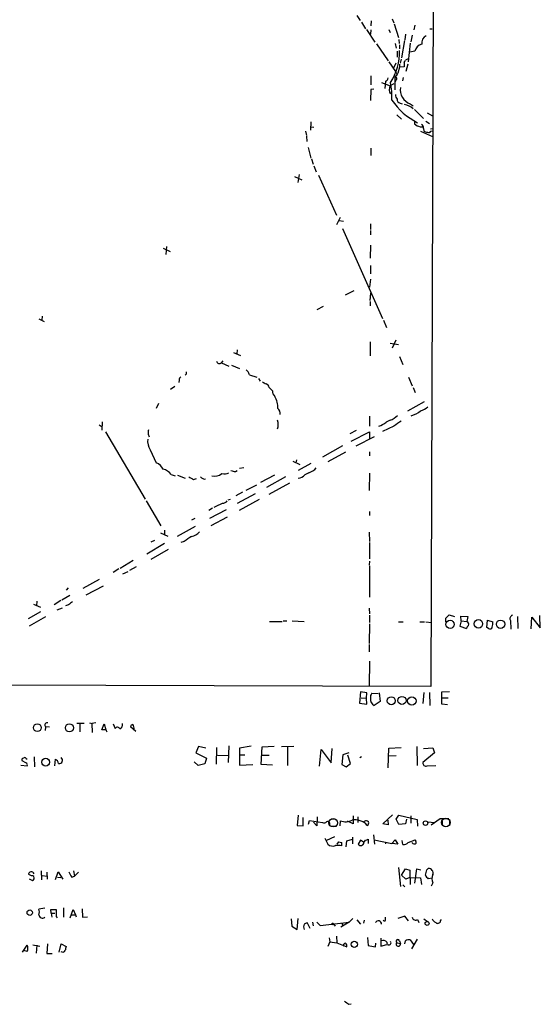
# Model space of a CAD drawing. Extents: x 7 to 972, y 21 to 892.
# Drawn here: x 862 to 970, y 22 to 225 of the extents above; entities that cross this region are included whole.
import ezdxf

# ---------------------------------------------------------------- set-up
doc = ezdxf.new("R2010")
doc.units = 0
doc.header["$MEASUREMENT"] = 0
doc.layers.add('MAIN', color=5, linetype='CONTINUOUS')

msp = doc.modelspace()

# ---------------------------------------------------------------- linework, layer by layer
at = {"layer": 'MAIN'}
for p, q in [((948.7747, 537.972), (947.166, 87.7146)), ((931.926, 226.1446), (932.6033, 225.1286)), ((939.2073, 225.4673), (939.546, 224.6206)), ((932.8573, 224.79), (933.704, 223.4353)), ((934.8893, 225.044), (934.8047, 224.028)), ((939.6307, 224.4513), (940.4773, 221.6573)), ((943.864, 224.1973), (943.6947, 223.1813)), ((946.9967, 223.4353), (947.42, 223.4353)), ((933.8733, 223.266), (935.6513, 220.6413)), ((934.8047, 223.1813), (934.72, 222.3346)), ((938.53, 223.266), (938.784, 222.6733)), ((941.9167, 222.3346), (941.832, 221.1493)), ((943.356, 222.0806), (943.0173, 220.726)), ((935.99, 220.3026), (938.3607, 216.8313)), ((939.8, 220.3873), (940.054, 219.456)), ((940.562, 221.234), (940.6467, 220.3873)), ((940.7313, 220.1333), (940.7313, 219.2866)), ((941.7473, 220.98), (941.1547, 217.424)), ((942.9327, 220.472), (942.5093, 216.5773)), ((940.2233, 218.7786), (940.2233, 217.5933)), ((943.864, 218.7786), (942.848, 218.6093)), ((938.53, 216.5773), (939.8847, 214.63)), ((939.9693, 216.3233), (939.4613, 215.3073)), ((940.7313, 215.4766), (940.3927, 214.2913)), ((940.7313, 216.154), (940.7313, 215.4766)), ((941.6627, 215.5613), (940.7313, 215.4766)), ((941.07, 217.17), (940.816, 216.3233)), ((941.6627, 216.4926), (941.6627, 215.5613)), ((942.5093, 217.2546), (941.9167, 216.916)), ((942.4247, 216.154), (942.0013, 214.63)), ((934.8047, 213.6986), (934.8047, 211.836)), ((939.7153, 213.4446), (939.7153, 210.82)), ((940.1387, 214.2066), (940.3927, 214.2913)), ((941.4933, 213.36), (941.324, 212.6826)), ((937.006, 212.344), (938.784, 211.6666)), ((937.8527, 212.598), (937.6833, 211.074)), ((939.546, 212.09), (938.784, 211.6666)), ((939.9693, 212.852), (939.7153, 212.5133)), ((934.8047, 210.9046), (934.72, 208.6186)), ((935.3973, 210.9893), (934.8047, 210.9046)), ((940.816, 208.1106), (941.2393, 207.9413)), ((942.9327, 207.9413), (943.5253, 207.518)), ((940.1387, 205.6553), (941.1547, 204.8086)), ((943.7793, 206.756), (945.642, 204.8933)), ((946.404, 206.0786), (947.5047, 205.486)), ((922.4433, 204.216), (922.3587, 202.5226)), ((922.4433, 203.2), (923.036, 203.1153)), ((943.7793, 204.3853), (943.7793, 203.7926)), ((944.9647, 203.2), (945.642, 203.2)), ((946.15, 204.3853), (946.912, 203.8773)), ((921.3427, 202.2686), (921.512, 201.422)), ((921.512, 201.2526), (921.5967, 200.152)), ((945.0493, 202.2686), (947.5047, 201.168)), ((945.642, 202.8613), (945.7267, 202.3533)), ((947.0813, 202.7766), (947.5047, 202.8613)), ((947.166, 202.2686), (947.5047, 202.3533)), ((921.8507, 198.9666), (922.4433, 196.7653)), ((934.8047, 198.7973), (934.8047, 197.2733)), ((922.528, 196.596), (922.8667, 195.4953)), ((923.036, 195.1566), (923.544, 193.8866)), ((919.988, 193.3786), (919.734, 191.6853)), ((923.9673, 193.2093), (927.6927, 184.9966)), ((919.0567, 192.9553), (920.5807, 192.278)), ((928.4547, 184.4886), (927.6927, 182.9646)), ((928.2853, 183.896), (929.132, 183.7266)), ((934.72, 183.2186), (934.72, 182.0333)), ((928.9627, 182.2026), (937.1753, 163.6606)), ((934.72, 181.7793), (934.72, 180.9326)), ((934.72, 178.816), (934.6353, 176.1066)), ((891.9633, 178.1386), (893.4027, 177.4613)), ((892.6407, 178.4773), (892.4713, 176.8686)), ((934.72, 174.5826), (934.72, 172.8893)), ((934.72, 171.7886), (934.5507, 170.0953)), ((929.5553, 168.5713), (931.3333, 169.418)), ((934.6353, 167.386), (934.8047, 168.91)), ((934.6353, 167.132), (934.6353, 166.2853)), ((924.9833, 166.116), (923.6287, 165.4386)), ((866.3093, 163.576), (867.41, 163.068)), ((866.9867, 164.1686), (866.902, 163.322)), ((937.4293, 163.322), (938.022, 161.798)), ((934.6353, 158.8346), (934.6353, 155.956)), ((938.784, 158.5806), (940.4773, 158.3266)), ((939.9693, 159.1733), (939.2073, 157.5646)), ((906.4413, 156.6333), (907.8807, 156.0406)), ((907.2033, 157.226), (907.1187, 156.3793)), ((903.986, 154.5166), (904.3247, 154.94)), ((903.986, 154.5166), (905.51, 153.8393)), ((940.7313, 155.7866), (941.4087, 154.178)), ((906.018, 154.0086), (907.7113, 153.3313)), ((895.2653, 150.9606), (895.1807, 150.4526)), ((896.7047, 152.146), (896.4507, 151.9766)), ((909.7433, 152.0613), (911.2673, 151.5533)), ((911.606, 151.2993), (911.9447, 150.7066)), ((942.594, 151.5533), (943.356, 149.7753)), ((893.4873, 149.098), (894.334, 149.6906)), ((943.5253, 149.4366), (943.9487, 148.4206)), ((942.4247, 144.6106), (945.896, 146.558)), ((890.9473, 146.1346), (890.524, 145.1186)), ((879.348, 142.3246), (879.2633, 140.6313)), ((934.5507, 143.51), (934.5507, 141.478)), ((938.784, 142.6633), (937.9373, 142.24)), ((878.7553, 141.732), (879.348, 141.3086)), ((880.0253, 140.2926), (888.238, 126.4073)), ((931.7567, 140.5466), (930.4867, 139.8693)), ((930.7407, 138.3453), (934.5507, 140.2926)), ((934.5507, 140.2926), (934.5507, 138.8533)), ((939.546, 141.478), (937.1753, 140.3773)), ((888.8307, 139.7846), (889.0847, 139.2766)), ((935.482, 139.2766), (931.672, 137.3293)), ((889.254, 136.5673), (890.524, 133.858)), ((928.9627, 137.414), (924.814, 135.0433)), ((934.5507, 136.144), (934.5507, 135.2973)), ((918.718, 134.1966), (920.1573, 133.5193)), ((919.48, 134.5353), (919.3107, 133.858)), ((929.5553, 136.0593), (925.9147, 134.112)), ((906.8647, 132.08), (907.2033, 132.334)), ((907.7113, 132.7573), (908.558, 132.9266)), ((922.4433, 133.7733), (919.8187, 132.334)), ((893.572, 131.4873), (894.4187, 131.2333)), ((894.9267, 131.318), (896.4507, 130.7253)), ((898.2287, 130.4713), (898.8213, 130.6406)), ((912.114, 129.8786), (914.9927, 131.4026)), ((917.194, 130.9793), (913.2993, 128.778)), ((922.02, 131.826), (921.1733, 131.4026)), ((934.5507, 131.7413), (934.466, 128.1853)), ((909.066, 128.27), (911.2673, 129.3706)), ((918.0407, 129.7093), (913.7227, 127.3386)), ((888.4073, 126.0686), (891.4553, 120.904)), ((905.3407, 126.238), (905.8487, 126.4073)), ((908.304, 127.8466), (906.9493, 127.0846)), ((910.9287, 127.508), (907.2033, 125.476)), ((911.7753, 126.3226), (907.6267, 124.0366)), ((902.1233, 124.5446), (901.3613, 124.0366)), ((904.9173, 124.206), (901.5307, 122.428)), ((898.4827, 122.428), (897.8053, 122.0893)), ((905.1713, 122.682), (901.7847, 120.904)), ((934.5507, 123.8673), (934.5507, 123.0206)), ((892.2173, 119.9726), (892.2173, 118.9566)), ((898.5673, 120.7346), (894.842, 118.7026)), ((890.1853, 117.856), (889.4233, 117.5173)), ((891.3707, 119.4646), (892.8947, 118.7873)), ((934.466, 119.5493), (934.5507, 117.6866)), ((892.2173, 117.2633), (888.5767, 115.062)), ((892.9793, 115.9933), (889.4233, 113.9613)), ((896.2813, 117.6866), (895.604, 117.4326)), ((934.5507, 117.4326), (934.5507, 114.046)), ((882.8193, 112.014), (881.634, 111.252)), ((885.7827, 113.7073), (883.0733, 112.0986)), ((886.3753, 112.4373), (885.0207, 111.6753)), ((934.5507, 113.6226), (934.466, 112.776)), ((934.5507, 112.6066), (934.5507, 106.172)), ((878.7553, 109.8126), (875.3687, 107.95)), ((884.682, 111.4213), (883.5813, 110.9133)), ((872.3207, 108.1193), (871.8973, 107.6113)), ((876.046, 106.68), (879.602, 108.5426)), ((872.6593, 106.5106), (871.0507, 105.5793)), ((865.2087, 104.7326), (866.648, 104.14)), ((865.886, 105.3253), (865.8013, 104.394)), ((870.7967, 105.4946), (869.442, 104.5633)), ((870.0347, 103.5473), (871.1353, 103.9706)), ((872.4053, 104.5633), (871.8127, 104.394)), ((934.466, 103.886), (934.5507, 102.7006)), ((866.648, 103.124), (864.108, 101.6846)), ((864.362, 100.2453), (867.7487, 102.1926)), ((934.5507, 102.4466), (934.5507, 100.9226)), ((950.2987, 101.092), (950.2987, 101.854)), ((950.976, 102.5313), (952.0767, 102.1926)), ((953.4313, 101.2613), (953.3467, 102.2773)), ((953.3467, 102.2773), (954.786, 102.1926)), ((954.786, 102.1926), (954.6167, 101.1766)), ((965.0307, 102.1926), (965.1153, 99.7373)), ((967.9093, 99.6526), (967.994, 102.0233)), ((967.994, 102.0233), (969.772, 99.822)), ((969.772, 99.822), (969.6873, 102.362)), ((913.892, 101.1766), (916.5167, 101.1766)), ((916.686, 101.2613), (917.448, 101.2613)), ((918.5487, 101.2613), (921.004, 101.1766)), ((934.5507, 100.6686), (934.466, 96.6046)), ((940.4773, 101.092), (941.4933, 101.092)), ((944.88, 101.092), (945.896, 101.092)), ((946.15, 101.092), (947.3353, 100.9226)), ((953.4313, 101.2613), (953.1773, 100.1606)), ((953.1773, 100.1606), (954.532, 99.7373)), ((953.4313, 101.2613), (954.6167, 101.1766)), ((958.7653, 99.9066), (958.85, 101.4306)), ((959.104, 99.7373), (958.7653, 99.9066)), ((958.85, 101.4306), (959.9507, 101.092)), ((963.5913, 101.346), (963.676, 99.568)), ((934.466, 96.4353), (934.466, 94.9113)), ((934.5507, 92.964), (934.466, 87.7993)), ((947.166, 87.7146), (854.202, 88.0533)), ((932.688, 86.614), (932.434, 84.328)), ((933.958, 86.4446), (932.688, 86.614)), ((932.7727, 85.4286), (933.8733, 85.344)), ((933.8733, 85.344), (933.958, 86.4446)), ((933.958, 84.074), (933.8733, 85.344)), ((934.974, 86.36), (936.3287, 86.2753)), ((936.498, 86.4446), (936.752, 84.6666)), ((945.7267, 86.5293), (945.5573, 84.2433)), ((946.912, 86.5293), (946.9967, 83.82)), ((949.452, 86.614), (951.0607, 86.6986)), ((949.452, 84.074), (949.452, 86.614)), ((949.5367, 85.4286), (950.722, 85.4286)), ((932.434, 84.328), (933.958, 84.074)), ((936.752, 84.6666), (935.482, 83.82)), ((950.6373, 83.9893), (949.452, 84.074)), ((867.664, 79.4173), (867.5793, 78.6553)), ((867.664, 79.502), (868.5107, 79.4173)), ((874.0987, 80.1793), (875.6227, 80.1793)), ((874.776, 80.0946), (874.776, 78.4013)), ((876.7233, 80.264), (877.2313, 80.0946)), ((878.078, 80.264), (877.2313, 80.0946)), ((877.2313, 80.0946), (877.316, 78.232)), ((879.2633, 78.8246), (879.7713, 80.01)), ((879.7713, 80.01), (880.11, 78.8246)), ((881.634, 80.01), (882.0573, 79.0786)), ((886.2907, 78.486), (885.19, 79.4173)), ((880.1947, 78.8246), (879.2633, 78.8246)), ((899.2447, 75.3533), (898.652, 74.0833)), ((900.7687, 75.0146), (899.2447, 75.3533)), ((902.97, 75.184), (902.8853, 71.7126)), ((905.51, 75.5226), (905.3407, 72.0513)), ((910.082, 75.438), (907.7113, 75.0146)), ((912.1987, 71.628), (912.368, 75.2686)), ((912.368, 75.2686), (914.8233, 75.438)), ((916.3473, 75.3533), (918.8873, 75.438)), ((917.6173, 75.2686), (917.6173, 71.4586)), ((938.53, 75.0146), (941.07, 75.184)), ((944.2873, 75.3533), (944.372, 71.4586)), ((865.2933, 73.2366), (865.378, 71.2046)), ((898.652, 74.0833), (900.8533, 72.9826)), ((903.1393, 73.5753), (905.3407, 73.4906)), ((907.7113, 75.0146), (907.7113, 71.5433)), ((907.796, 73.66), (908.812, 73.66)), ((912.368, 73.5753), (913.8073, 73.5753)), ((924.2213, 71.2893), (924.56, 74.7606)), ((924.56, 74.7606), (926.592, 71.9666)), ((926.592, 71.9666), (926.846, 74.93)), ((929.0473, 73.66), (928.7933, 71.628)), ((930.2327, 74.0833), (929.0473, 73.66)), ((930.5713, 71.882), (930.0633, 73.5753)), ((932.5187, 73.0673), (932.8573, 73.3213)), ((938.3607, 70.9506), (938.53, 75.0146)), ((938.53, 73.406), (940.054, 73.4906)), ((947.928, 74.0833), (945.5573, 72.0513)), ((945.642, 74.93), (947.5893, 75.0993)), ((947.5893, 75.0993), (947.928, 74.0833)), ((862.584, 71.5433), (863.854, 71.374)), ((863.6, 71.9666), (862.838, 72.39)), ((863.6847, 72.898), (863.854, 72.7286)), ((869.6113, 71.374), (869.696, 72.7286)), ((899.16, 71.4586), (898.3133, 72.2206)), ((900.5147, 71.7973), (899.16, 71.4586)), ((900.8533, 72.9826), (900.5147, 71.7973)), ((907.7113, 71.5433), (910.4207, 71.628)), ((914.4847, 71.5433), (912.1987, 71.628)), ((928.7933, 71.628), (929.7247, 71.2046)), ((929.7247, 71.2046), (930.5713, 71.882)), ((946.404, 71.374), (948.182, 71.4586)), ((919.8187, 61.214), (919.5647, 59.0973)), ((931.164, 61.0446), (931.164, 59.436)), ((937.26, 59.436), (939.292, 61.2986)), ((940.054, 60.3673), (940.562, 61.214)), ((940.562, 61.214), (944.372, 60.2826)), ((943.0173, 61.0446), (943.0173, 59.5206)), ((919.5647, 59.0973), (920.8347, 59.0126)), ((920.8347, 59.0126), (920.8347, 60.706)), ((921.9353, 59.3513), (922.1047, 60.1133)), ((922.1047, 60.1133), (924.814, 59.69)), ((923.6287, 59.0126), (922.9513, 59.7746)), ((923.7133, 60.8753), (923.6287, 59.0126)), ((926.5073, 58.928), (927.6927, 58.928)), ((926.592, 60.452), (927.1847, 60.452)), ((928.4547, 59.0126), (928.5393, 60.0286)), ((931.164, 59.436), (929.9787, 59.944)), ((932.0953, 60.8753), (932.0953, 59.69)), ((933.5347, 59.944), (933.2807, 59.8593)), ((938.3607, 59.182), (937.26, 59.436)), ((938.276, 60.198), (938.3607, 59.182)), ((940.562, 59.2666), (940.054, 60.3673)), ((941.9167, 59.436), (940.562, 59.2666)), ((942.1707, 60.3673), (941.9167, 59.436)), ((944.372, 60.2826), (944.4567, 58.928)), ((946.4887, 59.8593), (948.0127, 59.69)), ((947.2507, 59.182), (949.1133, 60.5366)), ((949.1133, 60.5366), (950.8913, 60.5366)), ((949.5367, 60.0286), (949.5367, 59.0973)), ((951.0607, 60.2826), (951.0607, 59.0973)), ((935.3127, 57.15), (935.5667, 55.2026)), ((925.322, 56.4726), (925.9147, 55.2026)), ((925.7453, 56.0493), (927.354, 56.8113)), ((928.116, 55.7106), (927.7773, 55.2026)), ((928.116, 55.7106), (928.7933, 55.5413)), ((928.116, 55.7106), (928.7933, 55.5413)), ((928.7933, 54.864), (928.7933, 55.5413)), ((929.7247, 54.6946), (929.8093, 55.88)), ((929.8093, 55.88), (930.9947, 56.2186)), ((930.9947, 56.642), (930.9947, 55.2873)), ((932.688, 56.0493), (932.18, 55.2026)), ((933.2807, 55.626), (932.688, 56.0493)), ((933.3653, 55.5413), (933.704, 56.0493)), ((934.212, 56.2186), (934.212, 55.372)), ((935.482, 56.134), (939.1227, 55.372)), ((937.8527, 55.5413), (937.8527, 55.2873)), ((939.1227, 55.372), (939.8, 56.134)), ((940.3927, 55.2026), (939.1227, 55.372)), ((939.8, 56.134), (940.3927, 55.2026)), ((941.4087, 55.118), (941.2393, 55.9646)), ((942.5093, 55.5413), (943.9487, 56.134)), ((864.7853, 48.6833), (864.1927, 48.9373)), ((866.7327, 49.6993), (866.8173, 47.8366)), ((867.0713, 48.768), (867.918, 48.5986)), ((867.918, 49.4453), (868.0027, 48.006)), ((869.696, 47.9213), (870.2887, 49.53)), ((870.2887, 49.53), (871.22, 48.006)), ((873.4213, 49.6993), (873.6753, 48.5986)), ((874.4373, 49.4453), (873.6753, 48.5986)), ((940.4773, 50.3766), (940.9007, 46.482)), ((941.1547, 48.8526), (941.9167, 50.1226)), ((942.0013, 48.006), (941.1547, 48.8526)), ((941.9167, 50.1226), (942.848, 49.8686)), ((942.848, 49.8686), (942.9327, 46.9053)), ((943.864, 47.1593), (944.2873, 50.1226)), ((944.2873, 50.1226), (945.134, 49.9533)), ((946.3193, 49.9533), (946.658, 50.2073)), ((864.2773, 48.0906), (864.9547, 47.752)), ((870.1193, 48.4293), (870.7967, 48.3446)), ((873.0827, 48.4293), (873.6753, 48.5986)), ((941.4087, 46.8206), (941.832, 46.3973)), ((942.848, 48.3446), (942.0013, 48.006)), ((942.848, 48.3446), (945.0493, 48.26)), ((945.0493, 48.26), (945.2187, 46.9053)), ((947.5047, 48.1753), (946.658, 48.0906)), ((947.5893, 47.244), (947.2507, 46.5666)), ((867.4947, 41.9946), (866.3093, 41.8253)), ((868.8493, 40.9786), (868.7647, 41.7406)), ((868.7647, 41.7406), (869.8653, 41.7406)), ((868.8493, 40.9786), (868.934, 40.132)), ((868.8493, 40.9786), (869.6113, 40.9786)), ((869.8653, 41.7406), (869.8653, 40.3013)), ((871.3893, 42.0793), (871.3893, 40.132)), ((872.744, 40.0473), (873.3367, 41.7406)), ((872.998, 40.64), (873.8447, 40.64)), ((873.3367, 41.7406), (873.8447, 40.64)), ((873.8447, 40.64), (874.014, 40.2166)), ((875.1993, 41.91), (875.284, 40.132)), ((869.8653, 40.3013), (870.0347, 40.0473)), ((875.284, 40.132), (876.3, 40.2166)), ((918.3793, 39.7933), (918.464, 38.2693)), ((919.5647, 37.592), (919.8187, 39.878)), ((922.274, 37.846), (921.6813, 39.0313)), ((922.782, 39.116), (922.8667, 38.354)), ((923.6287, 39.116), (924.306, 38.4386)), ((924.306, 38.4386), (930.3173, 39.116)), ((927.1, 38.7773), (927.4387, 38.2693)), ((930.3173, 39.116), (928.624, 38.1)), ((928.7933, 38.9466), (929.0473, 38.4386)), ((930.3173, 39.116), (931.0793, 39.878)), ((931.926, 39.624), (932.688, 38.6926)), ((933.45, 39.5393), (933.2807, 38.9466)), ((937.8527, 39.5393), (937.8527, 40.132)), ((941.832, 40.386), (940.3927, 39.878)), ((942.594, 39.37), (941.832, 40.386)), ((944.4567, 39.7086), (944.7107, 39.0313)), ((945.7267, 39.7933), (946.4887, 39.2853)), ((949.198, 39.37), (949.3673, 39.7086)), ((918.464, 38.2693), (919.5647, 37.592)), ((868.0873, 34.6286), (867.918, 32.6813)), ((870.458, 32.9353), (870.8813, 34.6286)), ((870.8813, 34.6286), (871.8973, 34.1206)), ((926.338, 35.052), (925.9147, 34.1206)), ((926.1687, 35.8986), (926.338, 35.052)), ((926.338, 35.052), (927.7773, 34.8826)), ((927.6927, 36.2373), (927.7773, 34.8826)), ((927.7773, 34.8826), (929.8093, 34.036)), ((934.1273, 35.9833), (934.212, 34.29)), ((935.736, 34.036), (935.8207, 34.798)), ((936.8367, 35.814), (936.8367, 34.2053)), ((936.8367, 34.2053), (938.1067, 34.544)), ((940.1387, 34.8826), (940.9007, 34.7133)), ((940.7313, 35.306), (940.9007, 34.7133)), ((941.832, 34.6286), (941.9167, 35.306)), ((942.9327, 35.4753), (943.61, 34.544)), ((944.372, 35.6446), (943.1867, 33.6126)), ((862.9227, 32.9353), (863.854, 34.3746)), ((863.854, 33.1046), (863.1767, 33.274)), ((865.0393, 34.4593), (866.4787, 34.2053)), ((865.886, 34.3746), (865.7167, 32.766)), ((867.918, 32.6813), (869.0187, 32.6813)), ((930.2327, 22.1826), (930.7407, 22.2673))]:
    msp.add_line(p, q, dxfattribs=at)
for centre, radius in [((951.1462, 100.5585), 0.8539), ((956.9865, 100.6721), 0.8775), ((961.5806, 100.58), 0.8677), ((939.0091, 84.7971), 0.8275), ((941.2279, 84.8694), 0.8387), ((943.2553, 84.7549), 0.864), ((865.9706, 79.248), 0.7975), ((872.5932, 79.2153), 0.8288), ((867.6874, 72.1354), 0.8129), ((946.0749, 59.5605), 0.4682), ((864.4045, 41.0823), 0.5584), ((926.9306, 38.7774), 0.1693), ((946.41, 38.8681), 0.4105), ((931.3854, 34.561), 0.6367)]:
    msp.add_circle(centre, radius, dxfattribs=at)
at = {"layer": 'MAIN', "color": 5}
for centre, radius in [((927.0153, 59.6477), 0.8828), ((950.2563, 59.69), 0.8904)]:
    msp.add_circle(centre, radius, dxfattribs=at)
at = {"layer": 'MAIN'}
for centre, radius, start, end in [((946.9611, 220.4825), 1.6788, 115.638544, 189.065069), ((945.7013, 218.3808), 1.8798, 102.223335, 167.783267), ((929.1201, 218.6582), 11.6148, 327.068738, 1.429729), ((941.3659, 216.9586), 0.5524, 302.493463, 355.577431), ((937.5502, 213.3541), 0.8143, 291.805329, 354.446932), ((938.5715, 215.0963), 1.9912, 308.095812, 336.153792), ((939.8231, 213.1753), 0.3548, 294.333033, 93.733499), ((940.4348, 214.6721), 0.5517, 184.376403, 237.539959), ((940.262, 210.8918), 1.6688, 152.335486, 213.393921), ((925.642, 209.592), 13.51, 356.228298, 11.753498), ((943.998, 210.8834), 3.129, 171.831313, 250.095271), ((941.2603, 209.7826), 1.3797, 175.59365, 221.267966), ((950.8776, 216.7847), 14.2649, 214.508213, 243.248676), ((940.9642, 208.8374), 0.7417, 177.279935, 258.474956), ((941.2993, 204.5411), 3.2618, 46.965346, 82.105645), ((945.8058, 206.3644), 3.2743, 231.762968, 255.114911), ((944.9646, 203.0518), 0.7037, 344.292832, 68.832127), ((946.5736, 203.6239), 1.527, 236.315136, 266.812677), ((946.7709, 202.4097), 0.4195, 227.724474, 340.347095), ((903.5819, 154.9977), 0.6283, 193.100569, 310.028583), ((1023.7046, 152.4), 127.0002, 179.885409, 180.114592), ((908.1347, 151.7227), 1.6439, 11.886863, 55.491118), ((895.9426, 151.0453), 0.6826, 119.738635, 187.12814), ((913.6199, 151.8252), 1.6763, 225.870102, 256.011837), ((912.749, 149.225), 1.0792, 11.306809, 64.436911), ((1083.4834, 318.4603), 239.4974, 224.889638, 225.118804), ((915.881, 148.6562), 1.4001, 175.777058, 230.619894), ((911.6055, 145.4573), 3.9942, 355.135577, 32.001734), ((914.6658, 144.0142), 1.4371, 353.382866, 50.219953), ((942.0956, 147.8976), 4.4191, 283.163904, 311.942882), ((944.2385, 147.8649), 3.3538, 283.990251, 314.120529), ((913.6805, 141.7743), 2.0257, 333.968753, 26.031247), ((935.7794, 144.6509), 3.2356, 281.298125, 311.83045), ((937.5996, 146.0909), 3.6265, 289.062483, 318.317652), ((1194.2924, -238.9906), 457.8778, 123.575469, 123.804666), ((891.6703, 139.9962), 2.8475, 165.357624, 184.261664), ((892.2828, 138.4255), 3.5534, 174.459155, 211.529545), ((889.6033, 131.3639), 2.6586, 27.415157, 69.738315), ((891.3003, 129.893), 2.7754, 35.061532, 76.179059), ((906.979, 134.3338), 2.2567, 242.394829, 267.096769), ((920.8356, 135.2536), 3.6265, 289.062483, 318.317652), ((1024.7206, 384.7251), 283.981, 243.320357, 243.54954), ((900.5086, 131.5659), 1.025, 214.908679, 279.852877), ((902.595, 133.5317), 2.3861, 254.416763, 308.202676), ((904.4939, 134.2599), 2.6375, 260.766603, 292.659469), ((919.4381, 133.1798), 2.4838, 278.814209, 314.314911), ((904.24, 126.6612), 1.1039, 265.599304, 327.530798), ((892.2651, 147.2256), 24.7133, 294.368721, 298.758891), ((1151.0662, -262.8397), 457.9472, 123.57549, 123.804652), ((897.4088, 121.2424), 2.5706, 278.873089, 321.266395), ((1042.1559, -106.7759), 271.0711, 128.542738, 128.771917), ((781.3124, 271.5176), 239.4621, 314.885409, 315.114591), ((964.2433, 101.7269), 0.7551, 107.621532, 210.293577), ((955.6332, 99.3983), 1.1522, 126.039438, 162.889228), ((954.3629, 100.5841), 0.6446, 336.783903, 66.811914), ((959.4191, 100.0619), 0.4524, 225.850821, 351.022765), ((956.6066, 100.7957), 3.3572, 346.136778, 5.063402), ((936.1736, 85.1183), 1.471, 171.174179, 241.955924), ((936.2868, 85.492), 1.5738, 146.528032, 185.396151), ((868.0592, 79.756), 0.5204, 77.480746, 220.597713), ((882.5035, 78.8212), 0.5151, 19.60294, 150.020584), ((882.5394, 79.9457), 1.0524, 295.272116, 8.133182), ((885.7825, 79.3328), 0.5985, 98.116564, 171.883436), ((883.54, 78.8461), 2.4128, 1.500939, 26.569299), ((753.2869, 36.2481), 133.8594, 18.316973, 18.54617), ((863.1625, 72.6017), 0.3874, 100.48609, 213.119959), ((863.3499, 72.6709), 0.4046, 34.149649, 129.604292), ((863.5295, 71.5857), 0.3874, 326.880041, 79.51391), ((869.1175, 71.5715), 1.2937, 13.888001, 63.43693), ((870.5286, 72.517), 0.6537, 256.25711, 57.34325), ((946.1249, 71.8929), 0.5893, 164.407189, 298.274411), ((925.1566, 60.1787), 0.5968, 234.96787, 327.641471), ((925.8435, 59.3901), 0.5036, 324.454388, 111.285854), ((929.5405, 62.6908), 2.8442, 249.389727, 298.783611), ((931.5057, 56.885), 3.3661, 41.08889, 100.193252), ((933.8613, 59.4119), 0.6243, 45.77878, 121.541369), ((933.7886, 59.6053), 0.568, 296.574073, 26.56054), ((926.9242, 56.3749), 1.5471, 229.267348, 292.78425), ((927.778, 49.1969), 5.7573, 79.842824, 92.535547), ((932.7071, 55.6014), 0.661, 217.110883, 354.782811), ((891.6355, 183.1264), 133.8594, 288.316974, 288.54617), ((941.5165, 56.4801), 1.3664, 265.474901, 316.601349), ((943.7264, 55.8165), 0.5319, 211.161448, 317.415436), ((943.3559, 55.626), 0.7807, 347.468008, 40.594926), ((864.6348, 49.0691), 0.4613, 92.335786, 196.600508), ((864.718, 48.9398), 0.5989, 16.16876, 99.805162), ((875.7562, 50.5789), 3.4305, 197.803783, 218.800661), ((943.1698, 50.1004), 3.1529, 336.686636, 357.325897), ((947.8881, 49.6589), 1.9932, 203.861793, 231.891048), ((946.691, 49.2551), 0.9528, 340.517272, 91.984882), ((949.601, 48.0906), 2.1826, 157.174368, 202.823213), ((864.87, 48.2177), 0.4733, 280.308095, 100.310261), ((864.3199, 41.2327), 2.0758, 343.409678, 16.587676), ((867.029, 40.6824), 0.7209, 183.371594, 310.234958), ((922.6549, 38.1423), 1.7402, 161.565051, 198.434949), ((1006.0326, -130.4929), 189.3505, 116.45387, 116.683012), ((936.3329, 38.7191), 0.6736, 357.745425, 152.388827), ((937.5987, 39.6452), 0.2752, 202.632677, 337.367323), ((944.0159, 40.205), 0.6639, 186.312555, 311.60487), ((949.4957, 41.107), 2.4565, 212.329512, 237.670488), ((948.5861, 39.5122), 0.6281, 229.959683, 346.917197), ((929.5659, 34.3429), 0.4552, 91.334268, 197.595058), ((929.3012, 34.29), 0.5681, 333.43946, 63.425927), ((937.26, 34.2476), 1.1113, 40.364733, 107.745261), ((938.5306, 34.8589), 0.4375, 165.655684, 39.398131), ((940.3965, 35.1482), 0.3701, 25.235729, 225.853791), ((940.4734, 34.5896), 0.4448, 138.800746, 16.145316), ((942.6786, 33.8671), 1.6282, 81.021336, 117.901296), ((862.8805, 33.7396), 1.1623, 326.88417, 33.11583), ((871.1954, 33.5574), 0.6033, 228.635397, 331.98226), ((1083.4673, -8.6286), 215.8457, 168.576788, 168.805966), ((998.4739, 415.1627), 386.2559, 260.423094, 260.652277), ((1099.147, 234.1809), 271.0633, 231.223946, 231.453146)]:
    msp.add_arc(centre, radius, start, end, dxfattribs=at)

doc.saveas('drawing.dxf')
